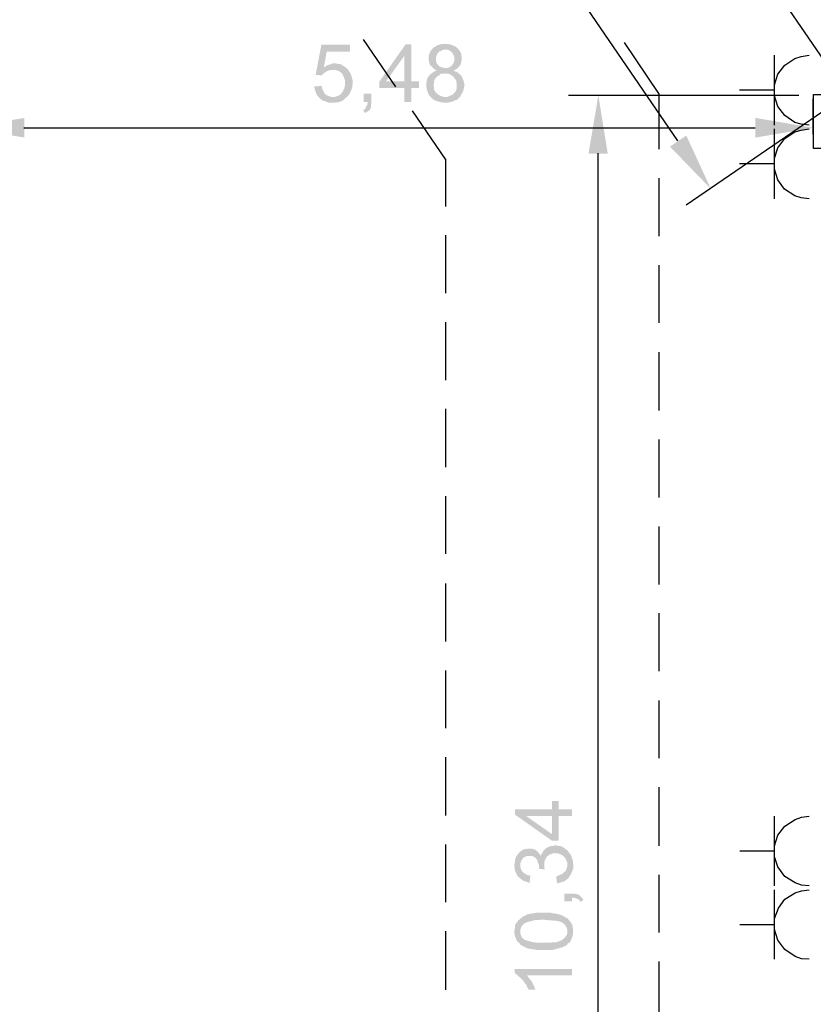
# Model space of a CAD drawing. Units: millimetres. Extents: x -34.9 to -4.9, y 222.4 to 265.5.
# Drawn here: x -16.3 to -11.1, y 250.3 to 256.7 of the extents above; entities that cross this region are included whole.
import ezdxf

# ---------------------------------------------------------------- set-up
doc = ezdxf.new("R2010")
doc.units = ezdxf.units.MM
doc.layers.add('P', color=7, linetype='Continuous')

msp = doc.modelspace()

# ---------------------------------------------------------------- hatches: boundary and pattern name
at = {"layer": 'P'}
for points in [[(-14.3104, 256.3353), (-14.3527, 256.338), (-14.3157, 256.5338), (-14.1304, 256.5338), (-14.1304, 256.4888), (-14.2813, 256.4888), (-14.2998, 256.3856), (-14.1543, 256.383), (-14.149, 256.3776), (-14.2443, 256.3698), (-14.2495, 256.3698), (-14.268, 256.3671), (-14.2866, 256.3592), (-14.2998, 256.3485), (-14.3077, 256.3433), (-14.3104, 256.3353)], [(-13.7785, 256.1634), (-13.7785, 256.2533), (-13.9399, 256.2533), (-13.9399, 256.2957), (-13.7705, 256.5365), (-13.7335, 256.5365), (-13.7785, 256.4624), (-13.8976, 256.2957), (-13.6832, 256.2957), (-13.6832, 256.2533), (-13.7335, 256.2533), (-13.7335, 256.1634), (-13.7785, 256.1634)], [(-13.7785, 256.2957), (-13.7785, 256.4624), (-13.7335, 256.5365), (-13.7335, 256.2957), (-13.7785, 256.2957)], [(-13.6039, 256.1898), (-13.6118, 256.2004), (-13.6198, 256.2084), (-13.6303, 256.2321), (-13.6382, 256.2692), (-13.633, 256.3089), (-13.6223, 256.3301), (-13.6039, 256.3485), (-13.5827, 256.3619), (-13.5695, 256.3644), (-13.5748, 256.3698), (-13.5907, 256.3803), (-13.6145, 256.4042), (-13.6223, 256.4333), (-13.6223, 256.4597), (-13.6118, 256.4888), (-13.5932, 256.5126), (-13.5668, 256.5285), (-13.535, 256.539), (-13.5192, 256.539), (-13.5033, 256.539), (-13.4927, 256.5365), (-13.4847, 256.5365), (-13.4636, 256.5285), (-13.4556, 256.5233), (-13.4451, 256.5206), (-13.4292, 256.5047), (-13.5165, 256.502), (-13.5298, 256.4994), (-13.5536, 256.4888), (-13.5668, 256.4729), (-13.5748, 256.4517), (-13.5748, 256.4306), (-13.5695, 256.4121), (-13.5536, 256.3935), (-13.5298, 256.3856), (-13.5165, 256.383), (-13.4318, 256.383), (-13.4531, 256.3698), (-13.4609, 256.3671), (-13.4531, 256.3619), (-13.4424, 256.3592), (-13.424, 256.346), (-13.5377, 256.346), (-13.5484, 256.3433), (-13.5536, 256.3353), (-13.5641, 256.3301), (-13.5695, 256.3274), (-13.5748, 256.3169), (-13.5827, 256.3115), (-13.588, 256.2903), (-13.588, 256.2824), (-13.5907, 256.2719), (-13.588, 256.2639), (-13.588, 256.256), (-13.588, 256.2453), (-13.58, 256.2295), (-13.5641, 256.2136), (-13.5457, 256.203), (-13.535, 256.2004), (-13.5245, 256.195), (-13.5165, 256.195), (-13.6039, 256.1898)], [(-13.5033, 256.383), (-13.49, 256.3856), (-13.4715, 256.3989), (-13.4609, 256.4147), (-13.4556, 256.4333), (-13.4556, 256.4544), (-13.4636, 256.4729), (-13.4742, 256.4862), (-13.4927, 256.4994), (-13.5059, 256.502), (-13.5165, 256.502), (-13.4292, 256.5047), (-13.416, 256.4862), (-13.4106, 256.4729), (-13.4081, 256.4465), (-13.4106, 256.4174), (-13.4186, 256.3989), (-13.4292, 256.3883), (-13.4318, 256.383), (-13.5033, 256.383)], [(-14.1543, 256.383), (-14.2998, 256.3856), (-14.2813, 256.3989), (-14.2443, 256.4121), (-14.2204, 256.4121), (-14.2072, 256.4094), (-14.2018, 256.4094), (-14.1886, 256.4067), (-14.1727, 256.3962), (-14.1648, 256.391), (-14.1543, 256.383)], [(-14.2309, 256.195), (-14.2018, 256.2057), (-14.1939, 256.2109), (-14.1861, 256.2189), (-14.1781, 256.2295), (-14.1675, 256.2507), (-14.1622, 256.2746), (-14.1622, 256.301), (-14.1702, 256.3248), (-14.1807, 256.346), (-14.1993, 256.3619), (-14.2257, 256.3698), (-14.2389, 256.3698), (-14.149, 256.3776), (-14.1411, 256.3698), (-14.1357, 256.3619), (-14.1252, 256.3433), (-14.112, 256.2983), (-14.1172, 256.2533), (-14.1357, 256.2109), (-14.1516, 256.195), (-14.2309, 256.195)], [(-13.5033, 256.158), (-13.5404, 256.1607), (-13.5748, 256.1713), (-13.5907, 256.1793), (-13.5986, 256.1871), (-13.6039, 256.1898), (-13.5165, 256.195), (-13.5033, 256.195), (-13.49, 256.2004), (-13.4663, 256.2109), (-13.4504, 256.2268), (-13.4424, 256.2428), (-13.4397, 256.256), (-13.4397, 256.2824), (-13.4424, 256.2903), (-13.4424, 256.301), (-13.4504, 256.3115), (-13.4556, 256.3169), (-13.4609, 256.3274), (-13.4688, 256.3328), (-13.4768, 256.3353), (-13.4847, 256.3433), (-13.4927, 256.346), (-13.424, 256.346), (-13.4106, 256.3328), (-13.4054, 256.3221), (-13.3974, 256.3037), (-13.3895, 256.2746), (-13.3974, 256.2348), (-13.4186, 256.1977), (-13.4318, 256.1845), (-13.4397, 256.1766), (-13.4504, 256.1739), (-13.4663, 256.1659), (-13.5033, 256.158)], [(-14.2627, 256.158), (-14.2734, 256.1607), (-14.2945, 256.1686), (-14.305, 256.1713), (-14.3262, 256.1871), (-14.3448, 256.2084), (-14.3553, 256.2348), (-14.358, 256.248), (-14.3607, 256.256), (-14.3607, 256.2639), (-14.313, 256.2666), (-14.3104, 256.2533), (-14.3077, 256.2428), (-14.3025, 256.2321), (-14.2918, 256.2136), (-14.2734, 256.203), (-14.2495, 256.195), (-14.1516, 256.195), (-14.1648, 256.1845), (-14.1727, 256.1766), (-14.1781, 256.1713), (-14.2072, 256.1607), (-14.2177, 256.1607), (-14.2309, 256.158), (-14.2627, 256.158)], [(-14.0325, 256.0918), (-14.0458, 256.1104), (-14.0352, 256.1157), (-14.0299, 256.1236), (-14.0247, 256.1368), (-14.0193, 256.1448), (-14.0167, 256.158), (-14.0167, 256.1634), (-14.0431, 256.1634), (-14.0431, 256.2162), (-13.9929, 256.2162), (-13.9929, 256.1527), (-13.9956, 256.1422), (-13.9956, 256.1263), (-14.0008, 256.1157), (-14.0113, 256.1052), (-14.0247, 256.0972), (-14.0325, 256.0918)], [(-12.5878, 255.8299), (-12.5242, 256.2057), (-12.4634, 255.8299), (-12.5878, 255.8299)], [(-16.2368, 255.9331), (-16.6124, 255.9966), (-16.2368, 256.0602), (-16.2368, 255.9331)], [(-11.5081, 255.9331), (-11.5081, 256.0602), (-11.135, 255.9966), (-11.5081, 255.9331)], [(-11.7966, 255.6023), (-12.0611, 255.8749), (-11.9553, 255.9463), (-11.7966, 255.6023)], [(-12.8232, 251.387), (-13.0641, 251.5564), (-13.0641, 251.5909), (-12.9925, 251.5484), (-12.8232, 251.4295), (-12.8232, 251.6437), (-12.7809, 251.6437), (-12.7809, 251.5909), (-12.6936, 251.5909), (-12.6936, 251.5484), (-12.7809, 251.5484), (-12.7809, 251.387), (-12.8232, 251.387)], [(-12.9925, 251.5484), (-13.0641, 251.5909), (-12.8232, 251.5909), (-12.8232, 251.5484), (-12.9925, 251.5484)], [(-13.035, 251.1489), (-13.0429, 251.1542), (-13.0561, 251.1753), (-13.0641, 251.1965), (-13.0666, 251.2203), (-13.0666, 251.2389), (-13.0641, 251.2494), (-13.0641, 251.2574), (-13.0614, 251.2706), (-13.0534, 251.2892), (-13.0375, 251.3104), (-13.0216, 251.3236), (-13.0111, 251.3288), (-13.0005, 251.3342), (-12.9873, 251.3342), (-12.9793, 251.3368), (-12.9582, 251.3368), (-12.937, 251.3315), (-12.9211, 251.321), (-12.9132, 251.3131), (-12.9052, 251.3024), (-12.9079, 251.2151), (-12.9079, 251.2283), (-12.9211, 251.2654), (-12.937, 251.2813), (-12.9477, 251.2865), (-12.9555, 251.2892), (-12.982, 251.2892), (-12.9925, 251.2865), (-13.0084, 251.2786), (-13.0216, 251.2601), (-13.0296, 251.2389), (-13.0296, 251.231), (-13.035, 251.1489)], [(-12.8709, 251.2019), (-12.9079, 251.2071), (-12.9079, 251.2151), (-12.9052, 251.3024), (-12.9, 251.2972), (-12.8973, 251.2865), (-12.8947, 251.2972), (-12.8868, 251.3077), (-12.8841, 251.3156), (-12.8761, 251.3263), (-12.8736, 251.2335), (-12.8736, 251.2151), (-12.8709, 251.2044), (-12.8709, 251.2019)], [(-12.7227, 251.141), (-12.7254, 251.231), (-12.7254, 251.2469), (-12.7386, 251.276), (-12.7572, 251.2945), (-12.7836, 251.3051), (-12.81, 251.3077), (-12.8365, 251.2997), (-12.8577, 251.284), (-12.8709, 251.2601), (-12.8736, 251.2442), (-12.8736, 251.2335), (-12.8761, 251.3263), (-12.8656, 251.3368), (-12.8418, 251.3501), (-12.7995, 251.3579), (-12.7597, 251.3501), (-12.7254, 251.3263), (-12.7015, 251.2945), (-12.6883, 251.2548), (-12.6856, 251.2098), (-12.7015, 251.1701), (-12.7147, 251.1516), (-12.7227, 251.141)], [(-12.9688, 251.1146), (-12.982, 251.1198), (-13.0005, 251.1251), (-13.0111, 251.1305), (-13.0191, 251.1357), (-13.027, 251.141), (-13.035, 251.1489), (-13.0296, 251.231), (-13.0296, 251.2203), (-13.027, 251.2098), (-13.0164, 251.1887), (-13.0005, 251.1753), (-12.982, 251.1648), (-12.9688, 251.1648), (-12.9634, 251.1648), (-12.9688, 251.1146)], [(-12.7915, 251.1119), (-12.7968, 251.1569), (-12.7863, 251.1596), (-12.7756, 251.1648), (-12.765, 251.1701), (-12.7572, 251.1728), (-12.7438, 251.186), (-12.7359, 251.1912), (-12.7254, 251.2203), (-12.7254, 251.231), (-12.7227, 251.141), (-12.7306, 251.1357), (-12.7438, 251.1251), (-12.7704, 251.1171), (-12.7863, 251.1119), (-12.7915, 251.1119)], [(-12.6381, 250.9928), (-12.646, 251.0007), (-12.6513, 251.0087), (-12.6645, 251.0139), (-12.6751, 251.0166), (-12.6856, 251.0193), (-12.6936, 251.0193), (-12.6936, 250.9955), (-12.7438, 250.9955), (-12.7438, 251.0457), (-12.6804, 251.0457), (-12.6697, 251.043), (-12.6565, 251.0405), (-12.646, 251.0352), (-12.6354, 251.0246), (-12.6274, 251.0139), (-12.6194, 251.006), (-12.6381, 250.9928)], [(-13.0296, 250.7176), (-13.035, 250.7256), (-13.0507, 250.7388), (-13.0641, 250.7706), (-13.0666, 250.789), (-13.0666, 250.8129), (-13.0641, 250.8234), (-13.0641, 250.8341), (-13.0587, 250.8525), (-13.0482, 250.8605), (-13.0455, 250.8711), (-13.035, 250.8764), (-13.0296, 250.8843), (-13.0191, 250.8896), (-13.0137, 250.8975), (-13.0032, 250.9002), (-12.9952, 250.9055), (-12.9846, 250.9107), (-12.9741, 250.9134), (-12.9661, 250.9161), (-12.9555, 250.9161), (-12.9291, 250.9214), (-12.8709, 250.9214), (-12.8418, 250.9214), (-12.8286, 250.9214), (-12.8206, 250.9187), (-12.81, 250.9187), (-12.802, 250.9161), (-12.7863, 250.9134), (-12.7597, 250.9055), (-12.7227, 250.8843), (-12.7015, 250.8605), (-12.6988, 250.8525), (-12.6936, 250.8473), (-12.6883, 250.8209), (-12.6883, 250.7811), (-12.6963, 250.7547), (-12.7015, 250.744), (-12.7068, 250.7335), (-12.7122, 250.7281), (-12.7227, 250.7229), (-12.7254, 250.8022), (-12.7254, 250.8102), (-12.7279, 250.8234), (-12.7413, 250.8447), (-12.7572, 250.8579), (-12.7756, 250.8659), (-12.8074, 250.8711), (-12.8524, 250.8738), (-12.8736, 250.8764), (-12.8947, 250.8764), (-12.937, 250.8738), (-12.9873, 250.8605), (-13.0032, 250.8525), (-13.0191, 250.8368), (-13.027, 250.8182), (-13.0296, 250.8049), (-13.0296, 250.7176)], [(-12.9132, 250.6806), (-12.982, 250.6911), (-13.0137, 250.707), (-13.0243, 250.7124), (-13.0296, 250.7176), (-13.0296, 250.7917), (-13.0243, 250.7731), (-13.0164, 250.7599), (-13.0005, 250.7467), (-12.9555, 250.7335), (-12.9238, 250.7281), (-12.9, 250.7281), (-12.8656, 250.7281), (-12.7968, 250.7308), (-12.7624, 250.744), (-12.7572, 250.7467), (-12.7465, 250.7572), (-12.7386, 250.7626), (-12.7359, 250.7706), (-12.7279, 250.7785), (-12.7254, 250.789), (-12.7254, 250.8022), (-12.7227, 250.7229), (-12.7254, 250.7149), (-12.7545, 250.699), (-12.8232, 250.6806), (-12.8577, 250.6806), (-12.8761, 250.6806), (-12.9132, 250.6806)], [(-12.9873, 250.453), (-12.9952, 250.461), (-13.0137, 250.4874), (-13.0402, 250.5112), (-13.0641, 250.5324), (-13.0666, 250.5589), (-12.6936, 250.5589), (-12.6936, 250.5165), (-12.9846, 250.5165), (-12.9873, 250.453)], [(-12.9741, 250.4239), (-12.9846, 250.4424), (-12.9873, 250.453), (-12.9846, 250.5165), (-12.9793, 250.5085), (-12.9529, 250.4742), (-12.9343, 250.4344), (-12.9318, 250.4239), (-12.9741, 250.4239)]]:
    msp.add_hatch(color=256, dxfattribs=at).paths.add_polyline_path(points)

# ---------------------------------------------------------------- linework, layer by layer
for points in [[(-12.0108, 255.912), (-14.7363, 259.8945)], [(-11.0425, 255.8617), (-11.1323, 255.8617), (-11.1323, 256.2109), (-10.9127, 256.2109), (-12.2623, 258.1798)], [(-13.8341, 256.2612), (-14.0431, 256.5681)], [(-12.1326, 256.2189), (-12.3548, 256.547)], [(-11.3865, 256.4651), (-11.3865, 256.0125)], [(-11.1614, 256.0125), (-11.2117, 256.0204), (-11.2541, 256.0311), (-11.3176, 256.0761), (-11.3626, 256.1343), (-11.3838, 256.203), (-11.3838, 256.2746), (-11.3626, 256.3433), (-11.3176, 256.4015), (-11.2541, 256.4438), (-11.2117, 256.4571), (-11.1614, 256.4651)], [(-11.2276, 256.2057), (-12.7174, 256.2057)], [(-12.1326, 256.2189), (-12.1326, 255.859)], [(-11.3865, 256.24), (-11.6113, 256.24)], [(-10.9921, 256.1554), (-11.9553, 255.4966)], [(-11.135, 255.9543), (-11.135, 256.1845)], [(-13.5138, 255.7929), (-13.7255, 256.1052)], [(-16.2393, 255.9966), (-11.5108, 255.9966)], [(-11.3865, 255.9888), (-11.3865, 255.5362)], [(-11.1614, 255.5362), (-11.2117, 255.5441), (-11.2541, 255.5573), (-11.3203, 255.5998), (-11.3626, 255.6605), (-11.3838, 255.7294), (-11.3838, 255.8008), (-11.3626, 255.867), (-11.3176, 255.9279), (-11.2541, 255.9702), (-11.2117, 255.9808), (-11.1614, 255.9888)], [(-12.5269, 255.8326), (-12.5269, 246.2429)], [(-13.5138, 255.7956), (-13.5138, 255.4886)], [(-11.3865, 255.7637), (-11.6113, 255.7637)], [(-12.1326, 255.6712), (-12.1326, 255.2954)], [(-13.5138, 255.3033), (-13.5138, 254.9276)], [(-12.1326, 255.1076), (-12.1326, 254.7345)], [(-13.5138, 254.7397), (-13.5138, 254.3639)], [(-12.1326, 254.5465), (-12.1326, 254.1682)], [(-13.5138, 254.1788), (-13.5138, 253.803)], [(-12.1326, 253.9804), (-12.1326, 253.6073)], [(-13.5138, 253.6151), (-13.5138, 253.242)], [(-12.1326, 253.4193), (-12.1326, 253.0435)], [(-13.5138, 253.0514), (-13.5138, 252.6758)], [(-12.1326, 252.8584), (-12.1326, 252.4826)], [(-13.5138, 252.4878), (-13.5138, 252.1147)], [(-12.1326, 252.2948), (-12.1326, 251.9217)], [(-13.5138, 251.9269), (-13.5138, 251.5511)], [(-12.1326, 251.7337), (-12.1326, 251.3554)], [(-11.3865, 251.5459), (-11.3865, 251.096)], [(-11.1614, 251.096), (-11.2091, 251.1012), (-11.2514, 251.1146), (-11.3176, 251.1569), (-11.3626, 251.2178), (-11.3838, 251.284), (-11.3838, 251.3554), (-11.3626, 251.4241), (-11.3176, 251.4823), (-11.2514, 251.5247), (-11.2091, 251.5406), (-11.1614, 251.5459)], [(-13.5138, 251.3633), (-13.5138, 250.9902)], [(-11.3865, 251.321), (-11.6086, 251.321)], [(-12.1326, 251.1674), (-12.1326, 250.7943)], [(-11.3865, 251.0696), (-11.3865, 250.6224)], [(-11.1614, 250.6224), (-11.2091, 250.6249), (-11.2514, 250.6383), (-11.3176, 250.6833), (-11.3626, 250.744), (-11.3838, 250.8129), (-11.3838, 250.8843), (-11.3599, 250.9505), (-11.3176, 251.0087), (-11.2514, 251.051), (-11.2091, 251.0643), (-11.1614, 251.0696)], [(-13.5138, 250.8022), (-13.5138, 250.4239)], [(-11.3865, 250.8447), (-11.6086, 250.8447)], [(-12.1326, 250.6065), (-12.1326, 250.2307)]]:
    msp.add_lwpolyline(points, dxfattribs=at)

doc.saveas('drawing.dxf')
